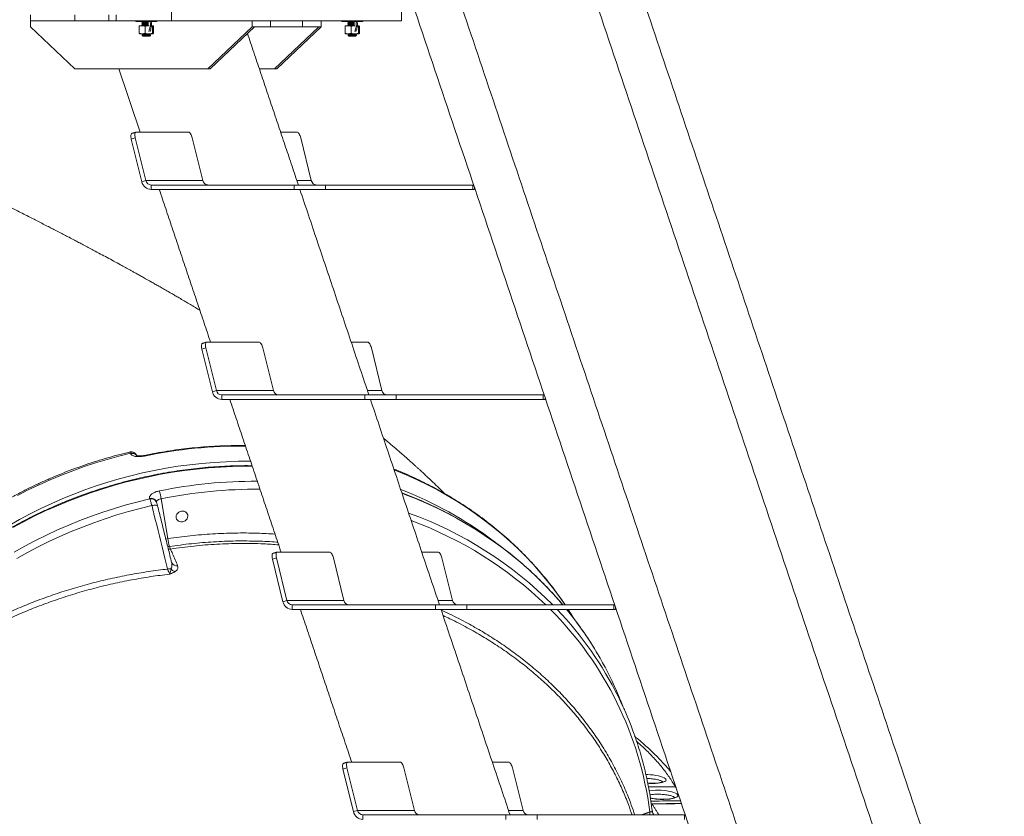
# Model space of a CAD drawing. Units: inches. Extents: x 2.51 to 9.75, y 0.69 to 8.34.
# Drawn here: x 4.79 to 5.81, y 2.42 to 3.25 of the extents above; entities that cross this region are included whole.
import ezdxf

# ---------------------------------------------------------------- set-up
doc = ezdxf.new("R2010")
doc.units = ezdxf.units.IN
doc.header["$MEASUREMENT"] = 0

msp = doc.modelspace()

# ---------------------------------------------------------------- linework, layer by layer
at = {"color": 7, "linetype": 'Continuous', "lineweight": 15}
for p, q in [((4.94462, 3.24665), (4.94462, 3.30915)), ((5.1843, 3.24665), (5.1843, 3.26353)), ((4.79762, 3.2529), (4.79762, 3.24665)), ((4.79762, 3.24665), (4.8438, 3.24665)), ((4.79762, 3.24665), (4.79762, 3.2404)), ((4.79762, 3.24665), (4.87919, 3.24665)), ((4.8438, 3.2529), (4.8438, 3.24665)), ((4.8869, 3.24665), (4.87919, 3.24665)), ((4.8869, 3.2529), (4.8869, 3.24665)), ((4.8869, 3.24665), (4.94462, 3.24665)), ((4.92899, 3.24583), (4.9073, 3.24583)), ((4.91355, 3.24536), (4.92003, 3.24536)), ((4.91406, 3.24409), (4.91408, 3.24505)), ((4.9149, 3.24458), (4.91951, 3.24458)), ((4.91951, 3.24458), (4.92016, 3.24458)), ((4.92918, 3.24583), (4.92899, 3.24583)), ((4.94462, 3.24665), (5.1843, 3.24665)), ((5.02851, 3.24665), (5.02851, 3.2404)), ((5.04768, 3.24665), (5.02851, 3.24665)), ((5.04768, 3.2404), (5.04768, 3.24665)), ((5.08124, 3.2404), (5.08124, 3.24665)), ((5.08124, 3.24665), (5.10041, 3.24665)), ((5.10041, 3.24665), (5.10041, 3.2404)), ((5.14373, 3.24583), (5.12205, 3.24583)), ((5.1283, 3.24536), (5.13478, 3.24536)), ((5.12881, 3.24409), (5.12883, 3.24505)), ((5.12965, 3.24458), (5.13426, 3.24458)), ((5.13426, 3.24458), (5.13491, 3.24458)), ((5.14392, 3.24583), (5.14373, 3.24583)), ((4.8438, 3.19665), (4.79762, 3.2404)), ((4.91074, 3.2409), (4.91074, 3.23373)), ((4.91396, 3.24152), (4.91121, 3.24152)), ((4.91355, 3.24379), (4.92003, 3.24379)), ((4.91355, 3.24223), (4.92003, 3.24223)), ((4.92092, 3.24152), (4.91396, 3.24152)), ((4.91416, 3.24152), (4.91413, 3.2419)), ((4.9149, 3.24301), (4.91951, 3.24301)), ((4.91717, 3.2409), (4.91717, 3.23373)), ((4.91951, 3.24301), (4.92015, 3.24301)), ((4.92003, 3.24379), (4.92018, 3.24379)), ((4.9252, 3.24152), (4.9235, 3.24152)), ((4.92467, 3.2409), (4.92467, 3.23373)), ((4.92573, 3.2409), (4.92573, 3.23373)), ((4.98233, 3.19665), (5.02851, 3.2404)), ((5.0309, 3.2404), (4.98473, 3.19665)), ((5.02851, 3.2404), (5.0309, 3.2404)), ((5.0309, 3.2404), (5.04768, 3.2404)), ((5.08124, 3.2404), (5.04768, 3.2404)), ((5.09801, 3.2404), (5.05184, 3.19665)), ((5.05423, 3.19665), (5.10041, 3.2404)), ((5.09801, 3.2404), (5.08124, 3.2404)), ((5.09801, 3.2404), (5.10041, 3.2404)), ((5.12549, 3.2409), (5.12549, 3.23373)), ((5.12871, 3.24152), (5.12596, 3.24152)), ((5.1283, 3.24379), (5.13478, 3.24379)), ((5.1283, 3.24223), (5.13478, 3.24223)), ((5.13567, 3.24152), (5.12871, 3.24152)), ((5.1289, 3.24152), (5.12887, 3.2419)), ((5.12965, 3.24301), (5.13426, 3.24301)), ((5.13192, 3.2409), (5.13192, 3.23373)), ((5.13426, 3.24301), (5.1349, 3.24301)), ((5.13478, 3.24379), (5.13493, 3.24379)), ((5.13995, 3.24152), (5.13825, 3.24152)), ((5.13942, 3.2409), (5.13942, 3.23373)), ((5.14048, 3.2409), (5.14048, 3.23373)), ((4.91396, 3.2331), (4.91121, 3.2331)), ((4.91355, 3.23286), (4.92003, 3.23286)), ((4.91373, 3.2314), (4.91996, 3.2314)), ((4.92092, 3.2331), (4.91396, 3.2331)), ((4.9149, 3.23208), (4.91951, 3.23208)), ((4.9149, 3.23051), (4.91951, 3.23051)), ((4.91951, 3.23208), (4.92157, 3.23208)), ((4.91951, 3.23051), (4.92157, 3.23051)), ((4.91996, 3.2314), (4.92275, 3.2314)), ((4.92003, 3.23286), (4.92293, 3.23286)), ((4.9252, 3.2331), (4.92092, 3.2331)), ((5.12871, 3.2331), (5.12596, 3.2331)), ((5.1283, 3.23286), (5.13478, 3.23286)), ((5.12848, 3.2314), (5.13471, 3.2314)), ((5.13567, 3.2331), (5.12871, 3.2331)), ((5.12965, 3.23208), (5.13426, 3.23208)), ((5.12965, 3.23051), (5.13426, 3.23051)), ((5.13426, 3.23208), (5.13632, 3.23208)), ((5.13426, 3.23051), (5.13632, 3.23051)), ((5.13471, 3.2314), (5.1375, 3.2314)), ((5.13478, 3.23286), (5.13767, 3.23286)), ((5.13995, 3.2331), (5.13567, 3.2331)), ((4.8438, 3.19665), (4.98233, 3.19665)), ((4.98233, 3.19665), (4.98473, 3.19665)), ((5.05184, 3.19665), (5.03608, 3.19665)), ((5.05423, 3.19665), (5.05184, 3.19665)), ((4.90258, 3.12328), (4.90676, 3.12449)), ((4.91357, 3.07889), (4.90258, 3.12328)), ((4.91775, 3.08011), (4.90676, 3.12449)), ((4.90767, 3.13053), (4.96231, 3.13053)), ((4.9662, 3.12449), (4.97719, 3.08011)), ((5.05831, 3.13053), (5.07544, 3.13053)), ((5.07933, 3.12449), (5.09031, 3.08011)), ((4.91775, 3.08011), (4.91357, 3.07889)), ((4.97719, 3.08011), (4.91775, 3.08011)), ((4.92332, 3.07547), (4.92332, 3.07079)), ((5.07252, 3.07547), (4.92332, 3.07547)), ((5.07252, 3.07079), (4.92332, 3.07079)), ((5.07252, 3.07079), (5.07252, 3.07547)), ((5.1052, 3.07547), (5.07252, 3.07547)), ((5.1052, 3.07079), (5.07252, 3.07079)), ((5.09031, 3.08011), (5.07526, 3.08011)), ((5.1052, 3.07079), (5.1052, 3.07547)), ((5.25859, 3.07547), (5.1052, 3.07547)), ((5.25859, 3.07079), (5.1052, 3.07079)), ((5.25859, 3.07079), (5.25859, 3.07547)), ((5.25954, 3.07547), (5.25859, 3.07547)), ((5.2605, 3.07079), (5.25859, 3.07079)), ((4.98124, 2.91164), (5.03589, 2.91164)), ((5.13189, 2.91164), (5.14902, 2.91164)), ((4.97616, 2.90439), (4.98034, 2.9056)), ((4.98714, 2.86), (4.97616, 2.90439)), ((4.99133, 2.86122), (4.98034, 2.9056)), ((5.03978, 2.9056), (5.05076, 2.86122)), ((5.15291, 2.9056), (5.16389, 2.86122)), ((4.99133, 2.86122), (4.98714, 2.86)), ((5.05076, 2.86122), (4.99133, 2.86122)), ((4.9969, 2.85658), (4.9969, 2.8519)), ((5.1461, 2.85658), (4.9969, 2.85658)), ((5.1461, 2.8519), (5.1461, 2.85658)), ((5.17878, 2.85658), (5.1461, 2.85658)), ((5.16389, 2.86122), (5.14884, 2.86122)), ((5.17878, 2.8519), (5.17878, 2.85658)), ((5.33217, 2.85658), (5.17878, 2.85658)), ((5.33217, 2.8519), (5.33217, 2.85658)), ((5.33312, 2.85658), (5.33217, 2.85658)), ((5.1461, 2.8519), (4.9969, 2.8519)), ((5.17878, 2.8519), (5.1461, 2.8519)), ((5.33217, 2.8519), (5.17878, 2.8519)), ((5.33408, 2.8519), (5.33217, 2.8519)), ((4.90186, 2.79545), (4.90167, 2.7959)), ((4.92192, 2.74827), (4.92173, 2.74872)), ((4.9338, 2.74845), (4.94075, 2.70685)), ((4.94235, 2.69863), (4.94345, 2.69601)), ((5.05482, 2.69275), (5.10947, 2.69275)), ((5.20547, 2.69275), (5.2226, 2.69275)), ((5.04974, 2.6855), (5.05392, 2.68671)), ((5.06072, 2.64111), (5.04974, 2.6855)), ((5.0649, 2.64233), (5.05392, 2.68671)), ((5.11336, 2.68671), (5.12434, 2.64233)), ((5.22649, 2.68671), (5.23747, 2.64233)), ((5.0649, 2.64233), (5.06072, 2.64111)), ((5.12434, 2.64233), (5.0649, 2.64233)), ((5.23747, 2.64233), (5.22242, 2.64233)), ((5.07048, 2.63769), (5.07048, 2.63301)), ((5.21968, 2.63769), (5.07048, 2.63769)), ((5.21968, 2.63301), (5.07048, 2.63301)), ((5.21968, 2.63301), (5.21968, 2.63769)), ((5.25236, 2.63769), (5.21968, 2.63769)), ((5.25236, 2.63301), (5.21968, 2.63301)), ((5.25236, 2.63301), (5.25236, 2.63769)), ((5.40575, 2.63769), (5.25236, 2.63769)), ((5.40575, 2.63301), (5.25236, 2.63301)), ((5.40575, 2.63301), (5.40575, 2.63769)), ((5.4067, 2.63769), (5.40575, 2.63769)), ((5.40766, 2.63301), (5.40575, 2.63301)), ((5.12332, 2.46661), (5.1275, 2.46782)), ((5.1343, 2.42222), (5.12332, 2.46661)), ((5.13848, 2.42344), (5.1275, 2.46782)), ((5.1284, 2.47386), (5.18305, 2.47386)), ((5.18694, 2.46782), (5.19792, 2.42344)), ((5.27905, 2.47386), (5.29617, 2.47386)), ((5.30006, 2.46782), (5.31105, 2.42344)), ((5.44191, 2.44794), (5.47005, 2.44794)), ((5.4703, 2.44848), (5.46973, 2.4485)), ((5.47049, 2.44793), (5.47005, 2.44794)), ((5.13848, 2.42344), (5.1343, 2.42222)), ((5.19792, 2.42344), (5.13848, 2.42344)), ((5.31105, 2.42344), (5.296, 2.42344)), ((5.14406, 2.4188), (5.14406, 2.41412)), ((5.29326, 2.4188), (5.14406, 2.4188)), ((5.29326, 2.41412), (5.29326, 2.4188)), ((5.32593, 2.4188), (5.29326, 2.4188)), ((5.32593, 2.41412), (5.32593, 2.4188)), ((5.47933, 2.4188), (5.32593, 2.4188)), ((5.44682, 2.41985), (5.44755, 2.4188)), ((5.47933, 2.41412), (5.47933, 2.4188)), ((5.48028, 2.4188), (5.47933, 2.4188))]:
    msp.add_line(p, q, dxfattribs=at)
at = {"color": 7, "linetype": 'Continuous', "lineweight": 15, "flags": 128}
for points in [[(4.91409, 3.24254), (4.91406, 3.24338), (4.91406, 3.2435)], [(5.12884, 3.24254), (5.12881, 3.24338), (5.12881, 3.2435)], [(4.90258, 3.12328), (4.90234, 3.12445), (4.90219, 3.12559), (4.90216, 3.12663), (4.90223, 3.12755), (4.9024, 3.1283), (4.90268, 3.12885), (4.90305, 3.1292), (4.90324, 3.12928)], [(4.90676, 3.12449), (4.90652, 3.12567), (4.90637, 3.1268), (4.90634, 3.12784), (4.90641, 3.12876), (4.90659, 3.12951), (4.90686, 3.13007), (4.90723, 3.13041), (4.90767, 3.13053)], [(4.96231, 3.13053), (4.96281, 3.13041), (4.96334, 3.13007), (4.9639, 3.12951), (4.96444, 3.12876), (4.96497, 3.12784), (4.96545, 3.1268), (4.96587, 3.12567), (4.9662, 3.12449)], [(5.07544, 3.13053), (5.07593, 3.13041), (5.07647, 3.13007), (5.07702, 3.12951), (5.07757, 3.12876), (5.0781, 3.12784), (5.07857, 3.1268), (5.07899, 3.12567), (5.07933, 3.12449)], [(4.97616, 2.90439), (4.97591, 2.90557), (4.97577, 2.9067), (4.97573, 2.90774), (4.97581, 2.90866), (4.97598, 2.90941), (4.97626, 2.90996), (4.97662, 2.91031), (4.97682, 2.91039)], [(4.98034, 2.9056), (4.9801, 2.90678), (4.97995, 2.90791), (4.97992, 2.90895), (4.97999, 2.90987), (4.98016, 2.91062), (4.98044, 2.91118), (4.98081, 2.91152), (4.98124, 2.91164)], [(5.03589, 2.91164), (5.03639, 2.91152), (5.03692, 2.91118), (5.03747, 2.91062), (5.03802, 2.90987), (5.03855, 2.90895), (5.03903, 2.90791), (5.03944, 2.90678), (5.03978, 2.9056)], [(5.14902, 2.91164), (5.14951, 2.91152), (5.15005, 2.91118), (5.1506, 2.91062), (5.15115, 2.90987), (5.15167, 2.90895), (5.15215, 2.90791), (5.15257, 2.90678), (5.15291, 2.9056)], [(4.90167, 2.7959), (4.88947, 2.79286), (4.87734, 2.7895), (4.86529, 2.78584), (4.85333, 2.78187), (4.84146, 2.7776), (4.82971, 2.77303), (4.81807, 2.76817), (4.80656, 2.76301), (4.79519, 2.75757), (4.78396, 2.75184)], [(4.91599, 2.79354), (4.91604, 2.79354), (4.91619, 2.79336), (4.91639, 2.79295)], [(5.02872, 2.78231), (5.02041, 2.78232), (5.00796, 2.78206), (4.99548, 2.78148), (4.98301, 2.78059), (4.97053, 2.77938), (4.95807, 2.77786), (4.94562, 2.77602), (4.93321, 2.77387), (4.92084, 2.77141), (4.90853, 2.76864), (4.89627, 2.76557), (4.88408, 2.76218), (4.87196, 2.7585), (4.85994, 2.75452), (4.84801, 2.75024), (4.83619, 2.74566), (4.82448, 2.7408), (4.81289, 2.73565), (4.80144, 2.73022), (4.79013, 2.72452), (4.77897, 2.71854)], [(5.35497, 2.63769), (5.34994, 2.64496), (5.34326, 2.65407), (5.33629, 2.66298), (5.32902, 2.67168), (5.32148, 2.68016), (5.31366, 2.68843), (5.30557, 2.69646), (5.29722, 2.70427), (5.28861, 2.71183), (5.27975, 2.71915), (5.27065, 2.72621), (5.26131, 2.73302), (5.25175, 2.73956), (5.24196, 2.74584), (5.23197, 2.75184), (5.22177, 2.75757), (5.21137, 2.76301), (5.20079, 2.76816), (5.19003, 2.77303), (5.1791, 2.7776), (5.17661, 2.77858)], [(5.35268, 2.63769), (5.34938, 2.64156), (5.34177, 2.65007), (5.33389, 2.65837), (5.32575, 2.66645), (5.31736, 2.67429), (5.30871, 2.6819), (5.29981, 2.68927), (5.29068, 2.69639), (5.28132, 2.70326), (5.27173, 2.70987), (5.26193, 2.71622), (5.25191, 2.7223), (5.2417, 2.72811), (5.23129, 2.73365), (5.2207, 2.7389), (5.20992, 2.74387), (5.19898, 2.74856), (5.18788, 2.75295), (5.18485, 2.75408)], [(4.78029, 2.69281), (4.7914, 2.69901), (4.80265, 2.70493), (4.81406, 2.71057), (4.82561, 2.71594), (4.83728, 2.72102), (4.84908, 2.72581), (4.86099, 2.7303), (4.87301, 2.7345), (4.88512, 2.7384), (4.89731, 2.74199), (4.90958, 2.74528), (4.92192, 2.74827)], [(4.93004, 2.7408), (4.92996, 2.74098), (4.92964, 2.74129), (4.92909, 2.74153), (4.92834, 2.74167), (4.92743, 2.74173), (4.92638, 2.74169), (4.92523, 2.74155), (4.92404, 2.74133)], [(4.92404, 2.74133), (4.91177, 2.73837), (4.89956, 2.73509), (4.88743, 2.73151), (4.87538, 2.72763), (4.86342, 2.72344), (4.85157, 2.71896), (4.83984, 2.71419), (4.82822, 2.70913), (4.81674, 2.70379), (4.80539, 2.69816), (4.79419, 2.69226), (4.78315, 2.68608)], [(4.95642, 2.73561), (4.95494, 2.73556), (4.95348, 2.73518), (4.95214, 2.7345), (4.95099, 2.73355), (4.95009, 2.7324), (4.9495, 2.7311), (4.94926, 2.72974), (4.94937, 2.72839), (4.94983, 2.72713), (4.95062, 2.72603), (4.95168, 2.72517), (4.95296, 2.72458), (4.95439, 2.7243), (4.95587, 2.72435), (4.95732, 2.72473), (4.95867, 2.72541), (4.95982, 2.72635), (4.96072, 2.72751), (4.9613, 2.7288), (4.96155, 2.73017), (4.96144, 2.73152), (4.96097, 2.73278), (4.96019, 2.73387), (4.95912, 2.73474), (4.95784, 2.73533), (4.95642, 2.73561)], [(4.93864, 2.7062), (4.93958, 2.70654), (4.94075, 2.70685)], [(4.94053, 2.6986), (4.9412, 2.69855), (4.94235, 2.69863)], [(5.04974, 2.6855), (5.04949, 2.68668), (5.04935, 2.68781), (5.04931, 2.68885), (5.04938, 2.68977), (5.04956, 2.69052), (5.04984, 2.69108), (5.0502, 2.69142), (5.05039, 2.6915)], [(5.05392, 2.68671), (5.05368, 2.68789), (5.05353, 2.68902), (5.05349, 2.69006), (5.05357, 2.69098), (5.05374, 2.69173), (5.05402, 2.69229), (5.05438, 2.69263), (5.05482, 2.69275)], [(5.10947, 2.69275), (5.10997, 2.69263), (5.1105, 2.69229), (5.11105, 2.69173), (5.1116, 2.69098), (5.11213, 2.69006), (5.11261, 2.68902), (5.11302, 2.68789), (5.11336, 2.68671)], [(5.2226, 2.69275), (5.22309, 2.69263), (5.22363, 2.69229), (5.22418, 2.69173), (5.22473, 2.69098), (5.22525, 2.69006), (5.22573, 2.68902), (5.22615, 2.68789), (5.22649, 2.68671)], [(5.36393, 2.6237), (5.36241, 2.62618), (5.35807, 2.63301)], [(5.12332, 2.46661), (5.12307, 2.46779), (5.12293, 2.46892), (5.12289, 2.46996), (5.12296, 2.47088), (5.12314, 2.47163), (5.12342, 2.47219), (5.12378, 2.47253), (5.12397, 2.47261)], [(5.1275, 2.46782), (5.12725, 2.469), (5.12711, 2.47013), (5.12707, 2.47118), (5.12714, 2.47209), (5.12732, 2.47284), (5.1276, 2.4734), (5.12796, 2.47374), (5.1284, 2.47386)], [(5.18305, 2.47386), (5.18354, 2.47374), (5.18408, 2.4734), (5.18463, 2.47284), (5.18518, 2.47209), (5.1857, 2.47118), (5.18618, 2.47013), (5.1866, 2.469), (5.18694, 2.46782)], [(5.29617, 2.47386), (5.29667, 2.47374), (5.29721, 2.4734), (5.29776, 2.47284), (5.29831, 2.47209), (5.29883, 2.47118), (5.29931, 2.47013), (5.29973, 2.469), (5.30006, 2.46782)], [(5.43917, 2.46093), (5.44113, 2.46091), (5.44405, 2.46074), (5.44694, 2.46044), (5.4497, 2.46004), (5.45226, 2.45953), (5.45457, 2.45893), (5.45655, 2.45827), (5.45815, 2.45754), (5.45932, 2.45678), (5.46001, 2.456), (5.46021, 2.45523), (5.4599, 2.45448), (5.45908, 2.45378), (5.45777, 2.45316), (5.45603, 2.45262), (5.45391, 2.45219), (5.45146, 2.45188), (5.4488, 2.4517), (5.44597, 2.45164), (5.44597, 2.45164)], [(5.44265, 2.4439), (5.44318, 2.444), (5.44573, 2.44433), (5.44924, 2.44455), (5.45219, 2.44457), (5.4552, 2.44446), (5.45819, 2.44423), (5.46108, 2.44387), (5.46379, 2.4434), (5.46624, 2.44284), (5.46839, 2.44219), (5.47014, 2.44147), (5.47147, 2.4407), (5.47232, 2.43991), (5.47265, 2.4391), (5.47246, 2.43831), (5.47173, 2.43756), (5.4705, 2.43687), (5.46881, 2.43627), (5.4667, 2.43577), (5.46427, 2.43539), (5.46156, 2.43513), (5.45797, 2.43499), (5.45797, 2.43499)], [(5.47127, 2.4456), (5.47005, 2.44794), (5.47005, 2.44794), (5.47005, 2.44794)], [(5.4433, 2.42191), (5.4434, 2.42011), (5.44367, 2.4188)]]:
    msp.add_lwpolyline(points, dxfattribs=at)
at = {"color": 7, "linetype": 'Continuous', "lineweight": 15}
for centre, radius, start, end in [((4.90758, 3.24388), 0.0126, 349.22069, 8.8867), ((4.90026, 3.24361), 0.0222, 338.54282, 5.72366), ((4.90141, 3.24361), 0.02223, 338.62075, 5.71395), ((5.12233, 3.24388), 0.0126, 349.21988, 8.88751), ((5.11501, 3.24361), 0.0222, 338.54322, 5.72277), ((5.11616, 3.24362), 0.02223, 338.62241, 5.71228), ((4.92361, 3.08106), 0.01028, 192.16225, 268.39467), ((4.92349, 3.08134), 0.00587, 192.16486, 268.39093), ((4.98298, 3.08138), 0.00593, 192.44098, 261.70148), ((5.09605, 3.08134), 0.00587, 192.16511, 268.39106), ((4.99719, 2.86217), 0.01028, 192.1646, 268.39258), ((4.99707, 2.86245), 0.00587, 192.16472, 268.39243), ((5.05656, 2.86249), 0.00594, 192.44152, 261.70011), ((5.16963, 2.86245), 0.00587, 192.16537, 268.39177), ((5.01576, 2.31988), 0.4834, 89.29848, 101.86311), ((4.90324, 2.79019), 0.00592, 34.17711, 105.33843), ((4.90342, 2.78965), 0.00601, 42.47447, 105.07322), ((5.02349, 2.29324), 0.49432, 89.59838, 136.23033), ((5.03119, 2.26854), 0.49808, 89.67752, 101.50408), ((4.89065, 2.7425), 0.04356, 7.85572, 18.9019), ((5.0318, 2.2668), 0.49152, 89.41773, 101.50047), ((5.04001, 2.38517), 0.3995, 53.08937, 68.94511), ((4.92326, 2.74309), 0.00583, 25.89524, 105.18148), ((4.92344, 2.74264), 0.00583, 26.03264, 105.17721), ((5.0548, 2.35225), 0.40506, 44.80456, 70.23267), ((5.05517, 2.3471), 0.40336, 46.0897, 69.80685), ((4.97558, 2.70938), 0.03493, 184.15432, 197.92008), ((4.94995, 2.6842), 0.00576, 205.35261, 279.54585), ((4.94398, 2.65998), 0.01554, 89.92211, 102.96527), ((4.95027, 2.67919), 0.00726, 210.32864, 251.90574), ((5.07077, 2.64328), 0.01028, 192.16397, 268.39295), ((5.07064, 2.64356), 0.00587, 192.16355, 268.39373), ((5.13014, 2.6436), 0.00593, 192.4405, 261.70196), ((5.24321, 2.64356), 0.00587, 192.16322, 268.3942), ((5.08172, 2.37537), 0.36456, 7.33346, 44.96677), ((5.07897, 2.37789), 0.36984, 26.32049, 43.61467), ((5.07009, 2.39923), 0.36976, 29.67315, 39.21538), ((5.07401, 2.40158), 0.36519, 22.82779, 29.65747), ((5.08337, 2.38034), 0.3648, 19.35881, 26.28219), ((5.14422, 2.42467), 0.00587, 192.16492, 268.3925), ((5.20372, 2.42472), 0.00594, 192.44396, 261.69798), ((5.31679, 2.42467), 0.00587, 192.16481, 268.39206), ((5.14435, 2.42439), 0.01028, 192.16521, 268.39286)]:
    msp.add_arc(centre, radius, start, end, dxfattribs=at)
for points in [[(5.6212, 2.14866), (5.03849, 3.88215)], [(5.81294, 2.14866), (5.23023, 3.88215)], [(5.19578, 3.26515), (5.5297, 2.27177)], [(5.38752, 3.26515), (5.72144, 2.27177)], [(4.87919, 3.2529), (4.87919, 3.24665)], [(4.9073, 3.24665), (4.9073, 3.24583)], [(4.91437, 3.24583), (4.91355, 3.24536)], [(4.91355, 3.24536), (4.9149, 3.24458)], [(4.9149, 3.24458), (4.91355, 3.24379)], [(4.92918, 3.24583), (4.92918, 3.24665)], [(5.12205, 3.24665), (5.12205, 3.24583)], [(5.12911, 3.24583), (5.1283, 3.24536)], [(5.1283, 3.24536), (5.12965, 3.24458)], [(5.12965, 3.24458), (5.1283, 3.24379)], [(5.14392, 3.24583), (5.14392, 3.24665)], [(4.91355, 3.24379), (4.9149, 3.24301)], [(4.9149, 3.24301), (4.91355, 3.24223)], [(4.91355, 3.24223), (4.91478, 3.24152)], [(4.92467, 3.2409), (4.92343, 3.24116)], [(5.1283, 3.24379), (5.12965, 3.24301)], [(5.12965, 3.24301), (5.1283, 3.24223)], [(5.1283, 3.24223), (5.12952, 3.24152)], [(5.13942, 3.2409), (5.13818, 3.24116)], [(4.91397, 3.2331), (4.91355, 3.23286)], [(4.91355, 3.23286), (4.9149, 3.23208)], [(4.9149, 3.23208), (4.91373, 3.2314)], [(4.91373, 3.2314), (4.9149, 3.23051)], [(4.92157, 3.23208), (4.92293, 3.23286)], [(4.92275, 3.2314), (4.92157, 3.23208)], [(4.92157, 3.23051), (4.92275, 3.2314)], [(4.92293, 3.23286), (4.9225, 3.2331)], [(5.07682, 3.07547), (5.02368, 3.23356)], [(5.12872, 3.2331), (5.1283, 3.23286)], [(5.1283, 3.23286), (5.12965, 3.23208)], [(5.12965, 3.23208), (5.12848, 3.2314)], [(5.12848, 3.2314), (5.12965, 3.23051)], [(5.13632, 3.23208), (5.13767, 3.23286)], [(5.1375, 3.2314), (5.13632, 3.23208)], [(5.13632, 3.23051), (5.1375, 3.2314)], [(5.13767, 3.23286), (5.13725, 3.2331)], [(4.88944, 3.19665), (4.91167, 3.13053)], [(4.90742, 3.13049), (4.90324, 3.12928)], [(4.93175, 3.07079), (4.98525, 2.91164)], [(4.98213, 3.07551), (4.98276, 3.07547)], [(5.1504, 2.85658), (5.07839, 3.07079)], [(5.2605, 3.07079), (5.2605, 3.07262)], [(4.981, 2.9116), (4.97682, 2.91039)], [(5.0557, 2.85662), (5.05634, 2.85658)], [(5.00533, 2.8519), (5.05882, 2.69275)], [(5.22397, 2.63769), (5.15197, 2.8519)], [(5.33408, 2.8519), (5.33408, 2.85373)], [(4.92868, 2.74519), (4.9285, 2.74564)], [(4.94466, 2.68201), (4.93004, 2.7408)], [(5.05458, 2.69271), (5.05039, 2.6915)], [(5.07891, 2.63301), (5.1324, 2.47386)], [(5.12928, 2.63773), (5.12992, 2.63769)], [(5.29755, 2.4188), (5.22555, 2.63301)], [(5.40766, 2.63301), (5.40766, 2.63484)], [(5.4196, 2.52186), (5.4106, 2.54326)], [(5.12815, 2.47382), (5.12397, 2.47261)], [(5.44552, 2.43036), (5.4448, 2.43045)], [(5.44578, 2.4302), (5.44483, 2.43027)], [(5.44578, 2.4302), (5.44552, 2.43033)], [(5.44578, 2.4302), (5.4527, 2.4188)], [(5.20286, 2.41884), (5.2035, 2.4188)], [(5.43467, 2.4188), (5.4433, 2.42191)]]:
    msp.add_open_spline(points, degree=1, dxfattribs=at)
for points, knots in [([(4.91396, 3.24152), (4.91388, 3.24152), (4.9128, 3.24152), (4.91173, 3.2412), (4.91074, 3.2409)], [0, 0, 0, 0, 0.0702049, 1, 1, 1, 1]), ([(4.91074, 3.2409), (4.91083, 3.24107), (4.911, 3.24143), (4.91118, 3.24149), (4.91127, 3.24152)], [0, 0, 0, 0, 0.4954704, 1, 1, 1, 1]), ([(4.91717, 3.2409), (4.91665, 3.24107), (4.9156, 3.24143), (4.91451, 3.24149), (4.91396, 3.24152)], [0, 0, 0, 0, 0.4954591, 1, 1, 1, 1]), ([(4.92092, 3.24152), (4.91998, 3.24145), (4.91871, 3.24136), (4.91749, 3.24099), (4.91717, 3.2409)], [0, 0, 0, 0, 0.7424453, 1, 1, 1, 1]), ([(4.9252, 3.24152), (4.92519, 3.24152), (4.92501, 3.24152), (4.92483, 3.2412), (4.92467, 3.2409)], [0, 0, 0, 0, 0.0702279, 1, 1, 1, 1]), ([(4.92573, 3.2409), (4.92565, 3.24107), (4.92547, 3.24143), (4.92529, 3.24149), (4.9252, 3.24152)], [0, 0, 0, 0, 0.4954713, 1, 1, 1, 1]), ([(5.12871, 3.24152), (5.12863, 3.24152), (5.12754, 3.24152), (5.12648, 3.2412), (5.12549, 3.2409)], [0, 0, 0, 0, 0.0702286, 1, 1, 1, 1]), ([(5.12549, 3.2409), (5.12558, 3.24107), (5.12575, 3.24143), (5.12593, 3.24149), (5.12602, 3.24152)], [0, 0, 0, 0, 0.4954474, 1, 1, 1, 1]), ([(5.13192, 3.2409), (5.1314, 3.24107), (5.13035, 3.24143), (5.12926, 3.24149), (5.12871, 3.24152)], [0, 0, 0, 0, 0.4954491, 1, 1, 1, 1]), ([(5.13567, 3.24152), (5.13473, 3.24145), (5.13346, 3.24136), (5.13224, 3.24099), (5.13192, 3.2409)], [0, 0, 0, 0, 0.7424484, 1, 1, 1, 1]), ([(5.13995, 3.24152), (5.13994, 3.24152), (5.13976, 3.24152), (5.13958, 3.2412), (5.13942, 3.2409)], [0, 0, 0, 0, 0.0702058, 1, 1, 1, 1]), ([(5.14048, 3.2409), (5.1404, 3.24107), (5.14022, 3.24143), (5.14004, 3.24149), (5.13995, 3.24152)], [0, 0, 0, 0, 0.4954578, 1, 1, 1, 1]), ([(4.91074, 3.23373), (4.91126, 3.23355), (4.91232, 3.2332), (4.91341, 3.23313), (4.91396, 3.2331)], [0, 0, 0, 0, 0.4954704, 1, 1, 1, 1]), ([(4.91127, 3.2331), (4.91126, 3.2331), (4.91108, 3.23311), (4.91091, 3.23343), (4.91074, 3.23373)], [0, 0, 0, 0, 0.0702049, 1, 1, 1, 1]), ([(4.91396, 3.2331), (4.91403, 3.2331), (4.91512, 3.23311), (4.91619, 3.23343), (4.91717, 3.23373)], [0, 0, 0, 0, 0.0702279, 1, 1, 1, 1]), ([(4.91717, 3.23373), (4.91749, 3.23363), (4.91871, 3.23326), (4.91998, 3.23317), (4.92092, 3.2331)], [0, 0, 0, 0, 0.2575547, 1, 1, 1, 1]), ([(4.92092, 3.2331), (4.92126, 3.23311), (4.92253, 3.23314), (4.92377, 3.23348), (4.92467, 3.23373)], [0, 0, 0, 0, 0.2686333, 1, 1, 1, 1]), ([(4.92467, 3.23373), (4.92476, 3.23355), (4.92493, 3.2332), (4.92511, 3.23313), (4.9252, 3.2331)], [0, 0, 0, 0, 0.4954582, 1, 1, 1, 1]), ([(4.9252, 3.2331), (4.92521, 3.2331), (4.92539, 3.23311), (4.92557, 3.23343), (4.92573, 3.23373)], [0, 0, 0, 0, 0.0702049, 1, 1, 1, 1]), ([(5.12549, 3.23373), (5.12601, 3.23355), (5.12707, 3.2332), (5.12816, 3.23313), (5.12871, 3.2331)], [0, 0, 0, 0, 0.4954595, 1, 1, 1, 1]), ([(5.12602, 3.2331), (5.12601, 3.2331), (5.12583, 3.23311), (5.12565, 3.23343), (5.12549, 3.23373)], [0, 0, 0, 0, 0.0702303, 1, 1, 1, 1]), ([(5.12871, 3.2331), (5.12878, 3.2331), (5.12987, 3.23311), (5.13093, 3.23343), (5.13192, 3.23373)], [0, 0, 0, 0, 0.0702022, 1, 1, 1, 1]), ([(5.13192, 3.23373), (5.13224, 3.23363), (5.13346, 3.23326), (5.13473, 3.23317), (5.13567, 3.2331)], [0, 0, 0, 0, 0.2575516, 1, 1, 1, 1]), ([(5.13567, 3.2331), (5.13601, 3.23311), (5.13728, 3.23314), (5.13852, 3.23348), (5.13942, 3.23373)], [0, 0, 0, 0, 0.2686324, 1, 1, 1, 1]), ([(5.13942, 3.23373), (5.13951, 3.23355), (5.13968, 3.2332), (5.13986, 3.23313), (5.13995, 3.2331)], [0, 0, 0, 0, 0.4954456, 1, 1, 1, 1]), ([(5.13995, 3.2331), (5.13996, 3.2331), (5.14014, 3.23311), (5.14032, 3.23343), (5.14048, 3.23373)], [0, 0, 0, 0, 0.0702288, 1, 1, 1, 1]), ([(4.97401, 2.94507), (4.97337, 2.94545), (4.97205, 2.94624), (4.96988, 2.94753), (4.96734, 2.94905), (4.96451, 2.95072), (4.96181, 2.95232), (4.95905, 2.95394), (4.95569, 2.95591), (4.95173, 2.95823), (4.94741, 2.96073), (4.94313, 2.96321), (4.93854, 2.96584), (4.93381, 2.96855), (4.93004, 2.97069), (4.92724, 2.97228), (4.92532, 2.97336), (4.92343, 2.97443), (4.9217, 2.9754), (4.92023, 2.97623), (4.91882, 2.97702), (4.91716, 2.97796), (4.9145, 2.97944), (4.91115, 2.98132), (4.90749, 2.98335), (4.90437, 2.98508), (4.90076, 2.98708), (4.89648, 2.98944), (4.89067, 2.99263), (4.88428, 2.99611), (4.87734, 2.99987), (4.87028, 3.00368), (4.86375, 3.00717), (4.85772, 3.01038), (4.85262, 3.01308), (4.84782, 3.01561), (4.84288, 3.01821), (4.83784, 3.02084), (4.83254, 3.02361), (4.82724, 3.02635), (4.8222, 3.02896), (4.81714, 3.03156), (4.81204, 3.03418), (4.80662, 3.03696), (4.80099, 3.03983), (4.79508, 3.04283), (4.78881, 3.046), (4.78279, 3.04904), (4.77722, 3.05183), (4.7721, 3.0544), (4.76725, 3.05681), (4.76287, 3.059), (4.75888, 3.06098), (4.75491, 3.06294), (4.75094, 3.0649), (4.74684, 3.06692), (4.74267, 3.06897), (4.73811, 3.07121), (4.7332, 3.07362), (4.72826, 3.07602), (4.7237, 3.07824), (4.71878, 3.08063), (4.71313, 3.08337), (4.7061, 3.08676), (4.69832, 3.09051), (4.69027, 3.09438), (4.68239, 3.09816), (4.67469, 3.10183), (4.66753, 3.10525), (4.66284, 3.10747), (4.66083, 3.10843)], [0, 0, 0, 0, 0.0066975, 0.0139662, 0.0226916, 0.0333116, 0.0434403, 0.0508653, 0.0618671, 0.0783535, 0.0918969, 0.1062612, 0.1222946, 0.1388145, 0.1545017, 0.1607876, 0.1673646, 0.1740742, 0.1799688, 0.1848927, 0.188978, 0.1943752, 0.2018423, 0.2158799, 0.2282384, 0.2386657, 0.2472044, 0.2644234, 0.2815, 0.3050585, 0.3277241, 0.3499666, 0.3744656, 0.3915644, 0.4086047, 0.4239898, 0.4379846, 0.4562026, 0.4724532, 0.4888576, 0.5069412, 0.5206942, 0.5371646, 0.5554525, 0.5721528, 0.5907355, 0.6111073, 0.630799, 0.6470978, 0.6630603, 0.6785001, 0.6921146, 0.7036855, 0.7153933, 0.7287026, 0.7403011, 0.7530589, 0.7669982, 0.7821125, 0.7980041, 0.8120154, 0.8236595, 0.842835, 0.8633885, 0.8873325, 0.9131589, 0.9359568, 0.9581783, 0.9821016, 1, 1, 1, 1]), ([(5.0215, 2.80378), (5.01946, 2.80381), (5.01357, 2.80391), (5.0038, 2.80377), (4.99221, 2.80336), (4.98062, 2.80266), (4.96902, 2.80168), (4.95743, 2.80042), (4.94585, 2.79888), (4.9343, 2.79706), (4.92435, 2.79525), (4.91825, 2.79401), (4.91599, 2.79354)], [0, 0, 0, 0, 0.0582607, 0.1678659, 0.2774737, 0.3870839, 0.4966965, 0.6063113, 0.7159284, 0.8255467, 0.9351667, 1, 1, 1, 1]), ([(5.22919, 2.75397), (5.22871, 2.75444), (5.22737, 2.75577), (5.22531, 2.75778), (5.22319, 2.75984), (5.22143, 2.76154), (5.21985, 2.76306), (5.21821, 2.76464), (5.21634, 2.76642), (5.21429, 2.76836), (5.21224, 2.77029), (5.21041, 2.772), (5.20879, 2.77351), (5.20723, 2.77497), (5.20547, 2.77659), (5.20339, 2.77851), (5.20114, 2.78057), (5.19898, 2.78253), (5.19709, 2.78424), (5.19538, 2.78578), (5.19365, 2.78733), (5.19166, 2.78911), (5.18948, 2.79104), (5.18736, 2.79291), (5.18559, 2.79447), (5.18408, 2.79579), (5.18266, 2.79702), (5.18106, 2.79841), (5.17912, 2.80009), (5.17691, 2.80199), (5.17476, 2.80382), (5.17294, 2.80537), (5.17122, 2.80683), (5.16932, 2.80843), (5.16736, 2.81008), (5.16606, 2.81116), (5.16551, 2.81162)], [0, 0, 0, 0, 0.0236898, 0.0655255, 0.099726, 0.1261853, 0.151084, 0.1764041, 0.2058927, 0.2417359, 0.2754189, 0.304231, 0.3294694, 0.3529148, 0.3791119, 0.4130955, 0.4520486, 0.4860874, 0.5149332, 0.5411037, 0.566312, 0.5964596, 0.6342118, 0.6683334, 0.694831, 0.7167283, 0.738203, 0.7605622, 0.7903218, 0.8281137, 0.8628272, 0.8886079, 0.9109885, 0.9409077, 0.9750074, 1, 1, 1, 1]), ([(4.9009, 2.79707), (4.8999, 2.79684), (4.89509, 2.79571), (4.88651, 2.7935), (4.87518, 2.79032), (4.86393, 2.78687), (4.85275, 2.78316), (4.84166, 2.77918), (4.83067, 2.77494), (4.81977, 2.77043), (4.80899, 2.76568), (4.79832, 2.76067), (4.78778, 2.75541), (4.77737, 2.7499), (4.7671, 2.74416), (4.75697, 2.73817), (4.747, 2.73196), (4.73719, 2.72551), (4.72755, 2.71884), (4.71808, 2.71195), (4.70879, 2.70484), (4.69969, 2.69753), (4.69078, 2.69001), (4.68208, 2.68229), (4.67357, 2.67437), (4.66528, 2.66627), (4.65721, 2.65798), (4.64936, 2.64951), (4.64174, 2.64088), (4.63436, 2.63207), (4.62721, 2.62311), (4.62031, 2.614), (4.61365, 2.60474), (4.60725, 2.59534), (4.60111, 2.5858), (4.59524, 2.57614), (4.58962, 2.56636), (4.58428, 2.55646), (4.57922, 2.54646), (4.57443, 2.53636), (4.56992, 2.52616), (4.5657, 2.51588), (4.56176, 2.50553), (4.55812, 2.4951), (4.55476, 2.48461), (4.55172, 2.47406), (4.54966, 2.46634), (4.54869, 2.46213), (4.54854, 2.46147)], [0, 0, 0, 0, 0.0058959, 0.0284029, 0.0509104, 0.0734183, 0.0959265, 0.1184349, 0.1409436, 0.1634526, 0.1859616, 0.2084706, 0.2309797, 0.2534888, 0.2759978, 0.2985067, 0.3210154, 0.3435239, 0.366032, 0.3885398, 0.4110472, 0.433554, 0.4560605, 0.4785662, 0.5010713, 0.5235755, 0.5460789, 0.5685814, 0.5910829, 0.6135831, 0.636082, 0.6585798, 0.681076, 0.7035705, 0.7260634, 0.7485544, 0.7710435, 0.7935306, 0.8160154, 0.838498, 0.8609781, 0.8834556, 0.9059305, 0.9284027, 0.9508719, 0.9733383, 0.9958013, 1, 1, 1, 1]), ([(4.90167, 2.7959), (4.90159, 2.79608), (4.9014, 2.79653), (4.90114, 2.79695), (4.90096, 2.79714), (4.90091, 2.79707), (4.9009, 2.79706)], [0, 0, 0, 0, 0.2380016, 0.5952861, 0.962924, 1, 1, 1, 1]), ([(4.90819, 2.79345), (4.90813, 2.79358), (4.90797, 2.79392), (4.90757, 2.79455), (4.90697, 2.79528), (4.90617, 2.796), (4.90518, 2.79662), (4.90402, 2.79707), (4.90275, 2.79727), (4.90168, 2.79727), (4.90108, 2.79709), (4.90091, 2.79704)], [0, 0, 0, 0, 0.0645167, 0.1665397, 0.2749604, 0.3937947, 0.5217085, 0.6573256, 0.7979544, 0.9413983, 1, 1, 1, 1]), ([(4.91639, 2.79295), (4.91547, 2.79279), (4.91385, 2.79249), (4.91152, 2.79232), (4.9095, 2.79231), (4.9076, 2.79247), (4.9059, 2.79278), (4.90443, 2.79325), (4.90324, 2.79386), (4.90234, 2.79459), (4.90202, 2.79516), (4.90186, 2.79545)], [0, 0, 0, 0, 0.1418048, 0.2497302, 0.3576513, 0.4651434, 0.5726283, 0.6796302, 0.7866236, 0.8933119, 1, 1, 1, 1]), ([(4.91598, 2.79355), (4.91581, 2.79351), (4.91514, 2.79336), (4.91391, 2.79319), (4.91238, 2.79306), (4.91096, 2.79305), (4.90977, 2.79313), (4.9088, 2.79328), (4.90814, 2.79345), (4.90777, 2.7936), (4.90776, 2.79361), (4.90776, 2.79361)], [0, 0, 0, 0, 0.0459134, 0.1839802, 0.3202402, 0.4558521, 0.5844516, 0.6971089, 0.8148702, 0.9295786, 1, 1, 1, 1]), ([(5.02853, 2.78287), (5.02793, 2.78288), (5.02342, 2.78297), (5.01498, 2.78286), (5.00322, 2.78253), (4.99144, 2.78188), (4.97967, 2.78097), (4.96789, 2.77977), (4.95613, 2.77829), (4.9444, 2.77652), (4.93269, 2.77448), (4.92101, 2.77217), (4.90938, 2.76958), (4.89781, 2.76671), (4.88629, 2.76357), (4.87484, 2.76016), (4.86347, 2.75649), (4.85218, 2.75255), (4.84099, 2.74834), (4.82989, 2.74388), (4.8189, 2.73916), (4.80802, 2.73419), (4.79726, 2.72897), (4.78663, 2.7235), (4.77614, 2.71779), (4.76579, 2.71184), (4.75558, 2.70565), (4.74554, 2.69924), (4.73566, 2.69259), (4.72595, 2.68573), (4.71641, 2.67865), (4.70706, 2.67135), (4.6979, 2.66385), (4.68893, 2.65615), (4.68016, 2.64825), (4.67161, 2.64016), (4.66326, 2.63188), (4.65514, 2.62342), (4.64724, 2.61478), (4.63957, 2.60598), (4.63213, 2.59701), (4.62493, 2.58789), (4.61798, 2.57861), (4.61128, 2.56919), (4.60484, 2.55963), (4.59865, 2.54994), (4.59273, 2.54013), (4.58707, 2.53019), (4.58168, 2.52015), (4.57657, 2.51), (4.57173, 2.49975), (4.56718, 2.48941), (4.56291, 2.47898), (4.55893, 2.46848), (4.55524, 2.45791), (4.55183, 2.44727), (4.54875, 2.43658), (4.54679, 2.42938), (4.54595, 2.42574), (4.54594, 2.42568)], [0, 0, 0, 0, 0.0028059, 0.0209322, 0.0390589, 0.0571861, 0.0753136, 0.0934415, 0.1115697, 0.1296982, 0.147827, 0.1659559, 0.1840851, 0.2022145, 0.2203441, 0.2384738, 0.2566036, 0.2747336, 0.2928636, 0.3109937, 0.3291238, 0.3472541, 0.3653843, 0.3835145, 0.4016447, 0.4197749, 0.437905, 0.456035, 0.4741649, 0.4922946, 0.5104243, 0.5285537, 0.546683, 0.564812, 0.5829408, 0.6010695, 0.6191977, 0.6373255, 0.655453, 0.67358, 0.6917066, 0.7098327, 0.7279584, 0.7460834, 0.7642077, 0.7823315, 0.8004544, 0.8185768, 0.8366982, 0.8548187, 0.8729384, 0.8910572, 0.9091748, 0.9272916, 0.9454072, 0.9635217, 0.981635, 0.9997471, 1, 1, 1, 1]), ([(5.355, 2.63769), (5.3534, 2.64006), (5.34983, 2.64534), (5.34397, 2.65334), (5.33749, 2.66172), (5.33075, 2.66992), (5.32376, 2.67793), (5.31654, 2.68576), (5.30907, 2.69338), (5.30137, 2.70081), (5.29345, 2.70803), (5.2853, 2.71504), (5.27694, 2.72183), (5.26837, 2.72839), (5.2596, 2.73474), (5.25063, 2.74085), (5.24146, 2.74673), (5.23212, 2.75237), (5.22259, 2.75776), (5.21289, 2.76291), (5.20303, 2.76781), (5.193, 2.77245), (5.18411, 2.77632), (5.1785, 2.77853), (5.17635, 2.77938)], [0, 0, 0, 0, 0.0377501, 0.0843474, 0.1309485, 0.1775538, 0.2241639, 0.2707788, 0.3173992, 0.3640253, 0.4106575, 0.4572962, 0.5039407, 0.5505921, 0.5972499, 0.6439144, 0.6905856, 0.7372634, 0.7839479, 0.8306388, 0.8773362, 0.9240398, 0.9707496, 1, 1, 1, 1]), ([(4.92173, 2.74872), (4.92162, 2.74912), (4.92144, 2.74982), (4.92177, 2.75092), (4.92238, 2.75192), (4.92334, 2.75291), (4.92459, 2.75385), (4.92612, 2.75472), (4.92787, 2.75549), (4.92979, 2.75614), (4.93117, 2.75646), (4.93186, 2.75661)], [0, 0, 0, 0, 0.1400428, 0.246922, 0.3538063, 0.4610957, 0.56839, 0.6761422, 0.7838963, 0.8919464, 1, 1, 1, 1]), ([(5.35272, 2.63769), (5.35087, 2.63988), (5.3467, 2.64481), (5.33992, 2.65225), (5.33244, 2.66005), (5.32472, 2.66765), (5.31677, 2.67504), (5.3086, 2.68223), (5.30021, 2.6892), (5.29161, 2.69595), (5.2828, 2.70248), (5.27379, 2.70878), (5.26459, 2.71485), (5.2552, 2.72068), (5.24562, 2.72627), (5.23587, 2.73161), (5.22596, 2.73671), (5.21588, 2.74156), (5.20565, 2.74615), (5.19525, 2.75046), (5.18826, 2.75324), (5.18471, 2.75451), (5.18471, 2.75451)], [0, 0, 0, 0, 0.0424283, 0.0955946, 0.1487642, 0.2019364, 0.2551123, 0.3082915, 0.3614742, 0.4146605, 0.4678504, 0.5210439, 0.5742415, 0.6274423, 0.6806469, 0.7338554, 0.7870673, 0.8402828, 0.8935014, 0.9467237, 0.9999492, 1, 1, 1, 1]), ([(4.92404, 2.74133), (4.92393, 2.74175), (4.92366, 2.7428), (4.92323, 2.74437), (4.92276, 2.74593), (4.92231, 2.74729), (4.92205, 2.74794), (4.92192, 2.74827)], [0, 0, 0, 0, 0.1410497, 0.3527211, 0.5705245, 0.7821938, 1, 1, 1, 1]), ([(4.93004, 2.7408), (4.93004, 2.7408), (4.92992, 2.7413), (4.92967, 2.74222), (4.92928, 2.74354), (4.92898, 2.74448), (4.92874, 2.74503), (4.92867, 2.74519)], [0, 0, 0, 0, 0.0005028, 0.2769307, 0.5582467, 0.8651495, 1, 1, 1, 1]), ([(4.9338, 2.74845), (4.93313, 2.74829), (4.93178, 2.74797), (4.93014, 2.74712), (4.92908, 2.74614), (4.92868, 2.74544), (4.92873, 2.74512), (4.92873, 2.74511)], [0, 0, 0, 0, 0.2484824, 0.4969275, 0.7454029, 0.9939292, 1, 1, 1, 1]), ([(4.9405, 2.67513), (4.93954, 2.67896), (4.93477, 2.69815), (4.92929, 2.72022), (4.92476, 2.73845), (4.92404, 2.74133)], [0, 0, 0, 0, 0.1738866, 0.8694359, 1, 1, 1, 1]), ([(4.94075, 2.70685), (4.9485, 2.70792), (4.96403, 2.71006), (4.98738, 2.71195), (5.01071, 2.71283), (5.03245, 2.71272), (5.04633, 2.71191), (5.05251, 2.71154)], [0, 0, 0, 0, 0.2079858, 0.4164784, 0.6244646, 0.8329609, 1, 1, 1, 1]), ([(5.05536, 2.70307), (5.05487, 2.70311), (5.04792, 2.70375), (5.03328, 2.70431), (5.01143, 2.70457), (4.98841, 2.70366), (4.96535, 2.70181), (4.95002, 2.69969), (4.94235, 2.69863)], [0, 0, 0, 0, 0.0129737, 0.1871477, 0.3901073, 0.5935658, 0.7965356, 1, 1, 1, 1]), ([(5.05627, 2.70035), (5.05108, 2.70074), (5.03783, 2.70173), (5.01635, 2.70197), (4.99197, 2.70122), (4.96765, 2.69934), (4.95151, 2.69712), (4.94345, 2.69601)], [0, 0, 0, 0, 0.13920922, 0.35596955, 0.57138756, 0.78586825, 1, 1, 1, 1]), ([(4.94116, 2.69606), (4.94117, 2.69606), (4.94185, 2.69579), (4.94265, 2.6959), (4.94345, 2.69601)], [0, 0, 0, 0, 0.0015814, 1, 1, 1, 1]), ([(4.94345, 2.69601), (4.94416, 2.69434), (4.94665, 2.68852), (4.94914, 2.68268), (4.95091, 2.67852)], [0, 0, 0, 0, 0.2860064, 1, 1, 1, 1]), ([(4.94401, 2.67552), (4.94421, 2.67586), (4.94462, 2.67655), (4.94495, 2.6778), (4.94506, 2.67923), (4.94497, 2.68069), (4.94472, 2.6816), (4.94462, 2.682)], [0, 0, 0, 0, 0.1666328, 0.3379502, 0.5773056, 0.8202165, 1, 1, 1, 1]), ([(4.94475, 2.68174), (4.94474, 2.68176), (4.94471, 2.6818), (4.94469, 2.68194), (4.94468, 2.68201)], [0, 0, 0, 0, 0.4567311, 1, 1, 1, 1]), ([(4.59558, 2.49306), (4.59994, 2.49842), (4.60867, 2.50912), (4.62286, 2.5245), (4.63793, 2.53945), (4.65393, 2.55386), (4.67083, 2.5677), (4.68748, 2.5801), (4.7037, 2.59117), (4.71935, 2.60101), (4.73542, 2.61032), (4.75204, 2.61916), (4.7692, 2.62749), (4.78687, 2.6353), (4.80487, 2.64249), (4.82328, 2.6491), (4.84208, 2.65509), (4.86123, 2.66046), (4.8807, 2.66518), (4.90043, 2.66922), (4.92041, 2.67262), (4.9338, 2.67429), (4.9405, 2.67513)], [0, 0, 0, 0, 0.0544564, 0.1089457, 0.1634024, 0.2190762, 0.2747849, 0.3304592, 0.3767557, 0.4230914, 0.4694272, 0.5157242, 0.5633234, 0.6109645, 0.6586059, 0.7062054, 0.7547571, 0.803331, 0.8518829, 0.9012475, 0.9506353, 1, 1, 1, 1]), ([(4.94265, 2.66983), (4.93602, 2.669), (4.92277, 2.66734), (4.903, 2.66395), (4.88324, 2.6599), (4.86354, 2.6551), (4.84393, 2.64956), (4.82505, 2.64347), (4.80689, 2.63689), (4.78947, 2.62988), (4.77236, 2.6223), (4.75543, 2.61407), (4.73872, 2.60517), (4.72226, 2.59562), (4.70625, 2.5855), (4.68998, 2.57433), (4.67356, 2.56202), (4.65713, 2.54851), (4.64132, 2.53425), (4.62622, 2.51925), (4.6118, 2.50357), (4.60295, 2.49265), (4.59852, 2.48719)], [0, 0, 0, 0, 0.0489517, 0.097926, 0.1468776, 0.1966673, 0.2464808, 0.2962703, 0.3424266, 0.3886214, 0.434816, 0.4809721, 0.5284235, 0.5759171, 0.6234104, 0.6708611, 0.7251024, 0.7793757, 0.8336165, 0.8890664, 0.9445509, 1, 1, 1, 1]), ([(4.94265, 2.66983), (4.94244, 2.67021), (4.94198, 2.67109), (4.94122, 2.673), (4.9407, 2.67453), (4.9405, 2.67513)], [0, 0, 0, 0, 0.324862, 0.7388282, 1, 1, 1, 1]), ([(4.94265, 2.66983), (4.94265, 2.66983), (4.94269, 2.66995), (4.94293, 2.67068), (4.9433, 2.67248), (4.94378, 2.67453), (4.94401, 2.67552)], [0, 0, 0, 0, 0.0023838, 0.0954988, 0.5609764, 1, 1, 1, 1]), ([(4.94802, 2.67229), (4.94721, 2.67186), (4.94571, 2.67105), (4.94379, 2.67028), (4.94281, 2.6699), (4.94265, 2.66983), (4.94265, 2.66983)], [0, 0, 0, 0, 0.4940058, 0.9198416, 0.99699, 1, 1, 1, 1]), ([(4.95091, 2.67852), (4.95107, 2.67798), (4.95137, 2.67702), (4.95111, 2.67558), (4.95046, 2.67435), (4.94944, 2.67323), (4.9485, 2.6726), (4.94802, 2.67229)], [0, 0, 0, 0, 0.2595376, 0.4648466, 0.6753064, 0.8353114, 1, 1, 1, 1]), ([(5.22581, 2.63223), (5.22885, 2.63086), (5.23822, 2.62664), (5.2525, 2.61917), (5.26873, 2.60995), (5.28369, 2.60058), (5.29812, 2.5907), (5.3121, 2.5802), (5.3256, 2.56909), (5.33859, 2.55737), (5.35091, 2.54516), (5.36286, 2.53213), (5.37436, 2.51823), (5.38531, 2.50343), (5.39538, 2.48815), (5.40455, 2.47242), (5.41278, 2.45629), (5.41915, 2.44181), (5.42401, 2.42929), (5.42638, 2.42225), (5.42754, 2.4188)], [0, 0, 0, 0, 0.0307022, 0.0944908, 0.1503431, 0.2062432, 0.2621433, 0.3179958, 0.3754511, 0.4329585, 0.4904657, 0.5479208, 0.6102762, 0.6727655, 0.7353216, 0.7978774, 0.8603649, 0.922719, 0.9621066, 1, 1, 1, 1]), ([(5.39128, 2.58241), (5.39112, 2.58271), (5.38923, 2.58612), (5.38537, 2.59251), (5.37967, 2.60157), (5.37368, 2.61045), (5.36743, 2.61916), (5.36174, 2.62669), (5.35803, 2.63124), (5.35659, 2.63301)], [0, 0, 0, 0, 0.0166577, 0.1910853, 0.3655185, 0.5399546, 0.714397, 0.8888459, 1, 1, 1, 1]), ([(5.36391, 2.62372), (5.36322, 2.62487), (5.36136, 2.62801), (5.35935, 2.63107), (5.35808, 2.63301)], [0, 0, 0, 0, 0.3662384, 1, 1, 1, 1]), ([(5.42476, 2.4188), (5.42354, 2.42241), (5.42059, 2.43107), (5.41501, 2.44448), (5.40819, 2.45906), (5.40051, 2.47343), (5.39201, 2.48759), (5.38265, 2.50151), (5.37254, 2.51502), (5.36181, 2.52798), (5.35049, 2.54038), (5.33861, 2.55223), (5.3261, 2.56363), (5.31286, 2.57464), (5.29887, 2.58525), (5.28415, 2.59543), (5.26886, 2.60506), (5.25246, 2.61437), (5.23875, 2.62157), (5.23012, 2.62548), (5.22772, 2.62656)], [0, 0, 0, 0, 0.0406516, 0.0977499, 0.154849, 0.2118987, 0.2706025, 0.32936, 0.3881176, 0.446822, 0.5039222, 0.5610713, 0.6182206, 0.6753208, 0.7340641, 0.7928609, 0.8516574, 0.9104005, 0.9750597, 1, 1, 1, 1]), ([(5.44584, 2.42276), (5.44574, 2.42358), (5.44522, 2.42797), (5.44407, 2.43589), (5.44226, 2.44648), (5.44013, 2.457), (5.43771, 2.46745), (5.43499, 2.47781), (5.43196, 2.48807), (5.42948, 2.49584), (5.42792, 2.50015), (5.42757, 2.50111)], [0, 0, 0, 0, 0.0308026, 0.1638356, 0.2968626, 0.4298758, 0.5628786, 0.6958705, 0.8288529, 0.9618294, 1, 1, 1, 1]), ([(5.46517, 2.46374), (5.46508, 2.46385), (5.46357, 2.46578), (5.46035, 2.46948), (5.45547, 2.47487), (5.45026, 2.48025), (5.44474, 2.48561), (5.43891, 2.49096), (5.43329, 2.49588), (5.42949, 2.499), (5.42784, 2.50035)], [0, 0, 0, 0, 0.0089524, 0.1545627, 0.3005802, 0.446955, 0.5936475, 0.7406297, 0.8878877, 1, 1, 1, 1]), ([(5.46973, 2.4485), (5.46772, 2.4518), (5.46369, 2.4584), (5.45618, 2.46833), (5.44755, 2.47825), (5.43871, 2.48732), (5.43224, 2.49308), (5.42948, 2.49554)], [0, 0, 0, 0, 0.2107653, 0.4216309, 0.6324963, 0.843262, 1, 1, 1, 1]), ([(5.45677, 2.45318), (5.45677, 2.45318), (5.45671, 2.45337), (5.45622, 2.45375), (5.45527, 2.4543), (5.45394, 2.45482), (5.45229, 2.45531), (5.45038, 2.45574), (5.44825, 2.45611), (5.44597, 2.45641), (5.44359, 2.45662), (5.44161, 2.45675), (5.44048, 2.45675), (5.44013, 2.45676)], [0, 0, 0, 0, 0.0034578, 0.1121886, 0.2193639, 0.3265317, 0.4318958, 0.5372476, 0.6415388, 0.7458161, 0.8499471, 0.9540677, 1, 1, 1, 1]), ([(5.45733, 2.45346), (5.45733, 2.45347), (5.45736, 2.45349), (5.45718, 2.45336), (5.45672, 2.45314), (5.45596, 2.45286), (5.45491, 2.45258), (5.45357, 2.4523), (5.45197, 2.45207), (5.45016, 2.45189), (5.44821, 2.45178), (5.44672, 2.45175), (5.44555, 2.45175), (5.44432, 2.45177), (5.44274, 2.45182), (5.44156, 2.45191), (5.4411, 2.45195)], [0, 0, 0, 0, 0.021064, 0.0888285, 0.1611036, 0.2376993, 0.3216344, 0.4105762, 0.500777, 0.5942269, 0.6885012, 0.7790534, 0.7952594, 0.8449782, 0.9402707, 1, 1, 1, 1]), ([(5.44597, 2.45164), (5.44597, 2.45164), (5.445, 2.45165), (5.44338, 2.45167), (5.44176, 2.4518), (5.44112, 2.45185)], [0, 0, 0, 0, 0.0035547, 0.6036961, 1, 1, 1, 1]), ([(5.47005, 2.44794), (5.47005, 2.44794), (5.46977, 2.44794), (5.46975, 2.44822), (5.46973, 2.4485)], [0, 0, 0, 0, 0.0000267, 1, 1, 1, 1]), ([(5.46926, 2.43678), (5.46922, 2.43687), (5.46911, 2.43715), (5.46847, 2.43762), (5.46738, 2.43818), (5.46589, 2.4387), (5.46411, 2.43917), (5.46205, 2.43957), (5.4598, 2.43991), (5.45739, 2.44017), (5.4549, 2.44034), (5.4524, 2.44041), (5.44973, 2.44039), (5.4472, 2.44025), (5.44499, 2.44001), (5.44388, 2.4398), (5.44337, 2.4397)], [0, 0, 0, 0, 0.0338053, 0.1093784, 0.1849484, 0.2592951, 0.3336368, 0.4068194, 0.4799938, 0.5526343, 0.6252727, 0.6978366, 0.7704028, 0.8618162, 0.9360133, 1, 1, 1, 1]), ([(5.46978, 2.43707), (5.46978, 2.43708), (5.46981, 2.43711), (5.46965, 2.43698), (5.46924, 2.43676), (5.46853, 2.43647), (5.46752, 2.43616), (5.46623, 2.43586), (5.46467, 2.43558), (5.46297, 2.43537), (5.46144, 2.43524), (5.45982, 2.43514), (5.45801, 2.43508), (5.45579, 2.43509), (5.45354, 2.43518), (5.4513, 2.43534), (5.44912, 2.43557), (5.44706, 2.43588), (5.44529, 2.4362), (5.44432, 2.43644), (5.44391, 2.43654)], [0, 0, 0, 0, 0.0107318, 0.055896, 0.1052347, 0.1591961, 0.2155434, 0.2756909, 0.3386059, 0.4020579, 0.4565243, 0.4907535, 0.5559255, 0.6220033, 0.6880243, 0.7541442, 0.8205199, 0.8865716, 0.9528848, 1, 1, 1, 1]), ([(5.45797, 2.43499), (5.45721, 2.43499), (5.45546, 2.43498), (5.45267, 2.43512), (5.44969, 2.43538), (5.44687, 2.43578), (5.44493, 2.43611), (5.44405, 2.43634), (5.44394, 2.43637)], [0, 0, 0, 0, 0.1548778, 0.3584966, 0.5621287, 0.7668485, 0.9715811, 1, 1, 1, 1]), ([(5.44441, 2.43319), (5.44487, 2.4332), (5.45517, 2.43332), (5.46548, 2.43344), (5.47532, 2.43355)], [0, 0, 0, 0, 0.0445918, 1, 1, 1, 1]), ([(5.47625, 2.43078), (5.474, 2.43075), (5.46376, 2.43062), (5.45352, 2.43047), (5.44554, 2.43036)], [0, 0, 0, 0, 0.2203021, 1, 1, 1, 1]), ([(5.4763, 2.43062), (5.47159, 2.43056), (5.46156, 2.43042), (5.45139, 2.43028), (5.44593, 2.4302), (5.44578, 2.4302)], [0, 0, 0, 0, 0.4635545, 0.9851949, 1, 1, 1, 1]), ([(5.4433, 2.42191), (5.4437, 2.42195), (5.44452, 2.42204), (5.44533, 2.42224), (5.44581, 2.42248), (5.44582, 2.42267), (5.44582, 2.42276)], [0, 0, 0, 0, 0.2594394, 0.5256361, 0.7823459, 1, 1, 1, 1]), ([(5.44684, 2.41985), (5.44669, 2.42012), (5.44634, 2.42074), (5.44599, 2.42176), (5.44591, 2.42249), (5.44589, 2.42276)], [0, 0, 0, 0, 0.3286716, 0.7541048, 1, 1, 1, 1])]:
    msp.add_open_spline(points, degree=3, knots=knots, dxfattribs=at)

doc.saveas('drawing.dxf')
